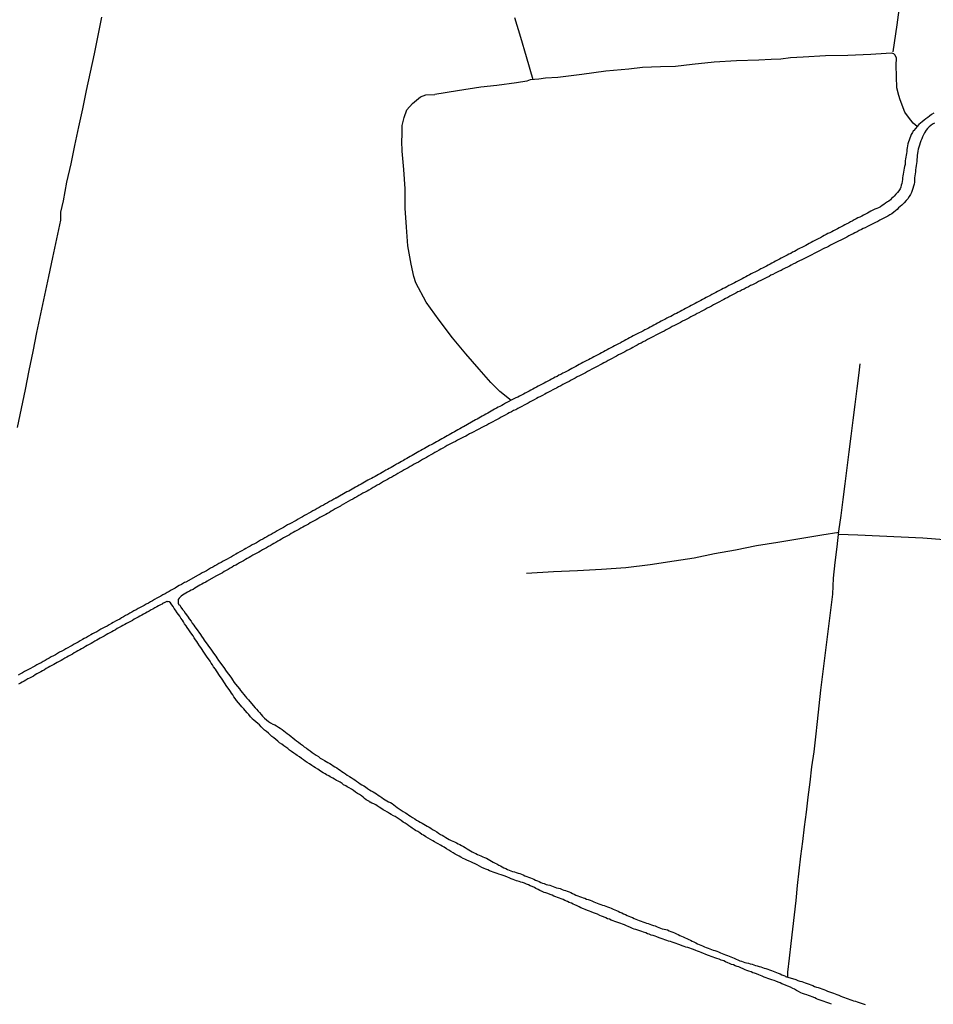
# Model space of a CAD drawing. Units: millimetres. Extents: x 190372 to 192781, y 1652120 to 1654896.
# Drawn here: x 190988 to 191191, y 1654406 to 1654625 of the extents above; entities that cross this region are included whole.
import ezdxf

# ---------------------------------------------------------------- set-up
doc = ezdxf.new("R2010")
doc.units = ezdxf.units.MM
for name, color, linetype in [('IMAGEM', 7, 'Continuous'), ('V-CANAL', 132, 'Continuous'), ('V-VALETA', 6, 'Continuous')]:
    doc.layers.add(name, color=color, linetype=linetype)
picture_1 = doc.add_image_def('image1.jpg', size_in_pixel=(4014, 4628))

msp = doc.modelspace()

# ---------------------------------------------------------------- linework, layer by layer
at = {"layer": 'V-CANAL'}
for points in [[(191191.14, 1654604.22), (191190.66, 1654603.9), (191190.21, 1654603.58), (191189.8, 1654603.26), (191189.4, 1654602.94), (191188.97, 1654602.64), (191188.58, 1654602.34), (191188.17, 1654602.03), (191187.8, 1654601.71), (191186.68, 1654600.37), (191186.58, 1654600.27), (191186.47, 1654600.08), (191186.37, 1654599.95), (191186.11, 1654599.46), (191185.94, 1654599.07), (191185.79, 1654598.65), (191185.66, 1654598.22), (191185.53, 1654597.83), (191185.38, 1654597.4), (191185.28, 1654596.97), (191185.23, 1654596.54), (191185.17, 1654596.16), (191185.12, 1654595.73), (191185.06, 1654595.3), (191185.02, 1654594.91), (191184.93, 1654594.48), (191184.87, 1654594.05), (191184.8, 1654593.62), (191184.8, 1654593.24), (191184.74, 1654592.81), (191184.63, 1654592.38), (191184.59, 1654591.99), (191184.5, 1654591.56), (191184.44, 1654591.13), (191184.35, 1654590.7), (191184.35, 1654590.7), (191184.27, 1654590.32), (191184.22, 1654589.89), (191184.16, 1654589.46), (191184.12, 1654589.07), (191184.03, 1654588.64), (191183.92, 1654588.21), (191183.84, 1654587.78), (191183.66, 1654587.4), (191183.36, 1654586.97), (191183.09, 1654586.58), (191182.72, 1654586.2), (191182.31, 1654585.81), (191182.08, 1654585.57), (191181.75, 1654585.27), (191181.48, 1654585.01), (191181.13, 1654584.71), (191180.83, 1654584.52), (191180.44, 1654584.22), (191180.06, 1654583.96), (191179.69, 1654583.68), (191179.29, 1654583.4), (191178.86, 1654583.21), (191178.47, 1654583.04), (191178.04, 1654582.87), (191177.61, 1654582.65), (191177.18, 1654582.44), (191176.8, 1654582.23), (191176.37, 1654582.01), (191175.94, 1654581.8), (191175.55, 1654581.6), (191175.12, 1654581.37), (191174.69, 1654581.15), (191174.27, 1654580.94), (191173.88, 1654580.72), (191173.45, 1654580.51), (191173.02, 1654580.27), (191172.63, 1654580.08), (191172.2, 1654579.82), (191171.78, 1654579.61), (191171.39, 1654579.41), (191170.96, 1654579.22), (191170.53, 1654578.96), (191170.1, 1654578.75), (191169.71, 1654578.55), (191169.29, 1654578.32), (191168.86, 1654578.1), (191168.47, 1654577.89), (191168.04, 1654577.68), (191167.61, 1654577.46), (191167.18, 1654577.25), (191166.8, 1654577.03), (191166.37, 1654576.82), (191165.94, 1654576.56), (191165.55, 1654576.39), (191165.12, 1654576.13), (191164.69, 1654575.94), (191164.26, 1654575.7), (191163.88, 1654575.51), (191163.47, 1654575.27), (191163.06, 1654575.06), (191162.67, 1654574.86), (191162.25, 1654574.63), (191161.82, 1654574.41), (191161.43, 1654574.2), (191161, 1654573.98), (191160.57, 1654573.75), (191160.14, 1654573.53), (191159.76, 1654573.34), (191159.33, 1654573.08), (191158.9, 1654572.87), (191158.51, 1654572.67), (191158.08, 1654572.44), (191157.65, 1654572.22), (191157.22, 1654571.99), (191156.84, 1654571.79), (191156.41, 1654571.58), (191155.98, 1654571.37), (191155.59, 1654571.15), (191155.16, 1654570.94), (191154.73, 1654570.68), (191154.3, 1654570.46), (191153.92, 1654570.25), (191153.49, 1654570.03), (191153.06, 1654569.82), (191152.67, 1654569.61), (191152.24, 1654569.35), (191151.81, 1654569.15), (191151.39, 1654568.92), (191151, 1654568.72), (191150.57, 1654568.51), (191150.14, 1654568.29), (191149.75, 1654568.08), (191149.32, 1654567.87), (191148.9, 1654567.65), (191148.51, 1654567.44), (191148.08, 1654567.18), (191147.65, 1654566.96), (191147.22, 1654566.75), (191146.84, 1654566.56), (191146.41, 1654566.32), (191146.41, 1654566.32), (191145.98, 1654566.09), (191145.59, 1654565.91), (191145.16, 1654565.68), (191144.73, 1654565.46), (191144.3, 1654565.25), (191143.92, 1654565.03), (191143.49, 1654564.8), (191143.06, 1654564.58), (191142.67, 1654564.37), (191142.24, 1654564.15), (191141.81, 1654563.92), (191141.38, 1654563.68), (191141, 1654563.49), (191140.57, 1654563.27), (191140.14, 1654563.06), (191139.75, 1654562.84), (191139.32, 1654562.59), (191138.89, 1654562.39), (191138.46, 1654562.16), (191138.08, 1654561.94), (191137.65, 1654561.73), (191137.22, 1654561.49), (191136.83, 1654561.28), (191136.4, 1654561.06), (191135.97, 1654560.85), (191135.55, 1654560.63), (191135.16, 1654560.4), (191134.73, 1654560.18), (191134.3, 1654559.95), (191133.91, 1654559.75), (191133.48, 1654559.54), (191133.06, 1654559.3), (191132.67, 1654559.09), (191132.24, 1654558.87), (191131.81, 1654558.66), (191131.38, 1654558.42), (191131, 1654558.23), (191130.57, 1654557.99), (191130.14, 1654557.76), (191129.75, 1654557.56), (191129.32, 1654557.35), (191128.91, 1654557.13), (191128.51, 1654556.92), (191128.12, 1654556.68), (191127.69, 1654556.47), (191127.26, 1654556.25), (191126.87, 1654556.08), (191126.44, 1654555.83), (191126.02, 1654555.61), (191125.63, 1654555.4), (191125.2, 1654555.18), (191124.77, 1654554.97), (191124.34, 1654554.75), (191123.96, 1654554.51), (191123.53, 1654554.28), (191123.1, 1654554.07), (191122.71, 1654553.87), (191122.28, 1654553.64), (191121.85, 1654553.4), (191121.42, 1654553.16), (191121.04, 1654552.97), (191120.61, 1654552.75), (191120.18, 1654552.54), (191119.79, 1654552.35), (191119.36, 1654552.09), (191118.93, 1654551.88), (191118.5, 1654551.62), (191118.12, 1654551.45), (191117.69, 1654551.21), (191117.26, 1654551), (191116.87, 1654550.76), (191116.44, 1654550.55), (191116.01, 1654550.33), (191115.58, 1654550.09), (191115.2, 1654549.88), (191114.77, 1654549.66), (191114.36, 1654549.43), (191114, 1654549.26), (191113.57, 1654549.02), (191113.14, 1654548.81), (191112.75, 1654548.59), (191112.34, 1654548.36), (191111.94, 1654548.14), (191111.55, 1654547.95), (191111.12, 1654547.73), (191110.71, 1654547.52), (191110.3, 1654547.28), (191109.92, 1654547.09), (191109.49, 1654546.85), (191109.06, 1654546.64), (191108.67, 1654546.44), (191108.24, 1654546.19), (191107.81, 1654546), (191107.39, 1654545.74), (191107, 1654545.57), (191106.57, 1654545.33), (191106.14, 1654545.11), (191105.75, 1654544.88), (191105.33, 1654544.66), (191104.9, 1654544.45), (191104.9, 1654544.45), (191104.51, 1654544.24), (191104.08, 1654544.02), (191103.65, 1654543.81), (191103.22, 1654543.55), (191102.84, 1654543.35), (191102.41, 1654543.14), (191101.98, 1654542.92), (191101.59, 1654542.69), (191101.16, 1654542.48), (191100.73, 1654542.26), (191100.3, 1654542.02), (191099.92, 1654541.83), (191099.49, 1654541.59), (191099.06, 1654541.36), (191098.67, 1654541.16), (191098.24, 1654540.95), (191097.81, 1654540.76), (191095.94, 1654539.79), (191095.49, 1654539.53), (191095.11, 1654539.3), (191094.68, 1654539.08), (191094.29, 1654538.89), (191093.91, 1654538.68), (191093.52, 1654538.48), (191093.13, 1654538.27), (191092.75, 1654538.01), (191092.36, 1654537.8), (191091.97, 1654537.58), (191091.59, 1654537.37), (191091.16, 1654537.15), (191090.77, 1654536.92), (191090.39, 1654536.7), (191090, 1654536.49), (191089.61, 1654536.27), (191089.23, 1654536.06), (191086.63, 1654534.56), (191086.39, 1654534.45), (191086.18, 1654534.32), (191085.79, 1654534.1), (191085.36, 1654533.89), (191084.98, 1654533.68), (191084.59, 1654533.46), (191084.16, 1654533.2), (191083.78, 1654532.99), (191083.39, 1654532.77), (191082.96, 1654532.54), (191082.57, 1654532.32), (191082.19, 1654532.13), (191081.8, 1654531.89), (191081.42, 1654531.68), (191081.03, 1654531.46), (191080.6, 1654531.23), (191080.21, 1654531.01), (191079.83, 1654530.78), (191079.44, 1654530.56), (191079.05, 1654530.37), (191078.67, 1654530.16), (191078.28, 1654529.94), (191077.9, 1654529.73), (191077.51, 1654529.47), (191077.08, 1654529.25), (191076.69, 1654529.04), (191076.31, 1654528.82), (191075.92, 1654528.61), (191075.53, 1654528.37), (191075.15, 1654528.16), (191074.76, 1654527.94), (191074.38, 1654527.75), (191073.99, 1654527.51), (191073.58, 1654527.28), (191073.22, 1654527.06), (191072.83, 1654526.87), (191072.42, 1654526.64), (191072.06, 1654526.42), (191071.67, 1654526.21), (191071.26, 1654525.97), (191070.9, 1654525.75), (191070.51, 1654525.54), (191070.08, 1654525.3), (191069.7, 1654525.09), (191069.31, 1654524.88), (191068.88, 1654524.62), (191068.49, 1654524.4), (191068.11, 1654524.19), (191067.72, 1654523.97), (191067.34, 1654523.76), (191066.95, 1654523.54), (191066.52, 1654523.31), (191066.13, 1654523.09), (191065.75, 1654522.88), (191065.36, 1654522.66), (191064.97, 1654522.45), (191064.59, 1654522.23), (191064.2, 1654522), (191063.82, 1654521.79), (191063.43, 1654521.57), (191063, 1654521.36), (191062.61, 1654521.14), (191062.23, 1654520.93), (191061.84, 1654520.69), (191061.84, 1654520.69), (191061.45, 1654520.47), (191061.07, 1654520.28), (191060.68, 1654520.09), (191058.28, 1654518.66), (191058.1, 1654518.69), (191058.06, 1654518.59), (191057.76, 1654518.44), (191057.29, 1654518.2), (191056.82, 1654517.92), (191056.35, 1654517.66), (191055.92, 1654517.43), (191055.44, 1654517.15), (191054.97, 1654516.89), (191054.5, 1654516.65), (191054.03, 1654516.38), (191053.6, 1654516.12), (191053.13, 1654515.86), (191052.65, 1654515.6), (191052.18, 1654515.35), (191051.71, 1654515.09), (191051.28, 1654514.83), (191050.81, 1654514.55), (191050.34, 1654514.32), (191049.86, 1654514.06), (191049.39, 1654513.76), (191048.92, 1654513.5), (191048.45, 1654513.24), (191047.98, 1654512.99), (191047.5, 1654512.73), (191047.03, 1654512.45), (191046.6, 1654512.21), (191046.13, 1654511.93), (191045.66, 1654511.7), (191045.19, 1654511.42), (191044.76, 1654511.14), (191044.28, 1654510.9), (191043.81, 1654510.62), (191043.34, 1654510.37), (191042.87, 1654510.13), (191042.44, 1654509.85), (191041.97, 1654509.59), (191041.49, 1654509.34), (191041.02, 1654509.08), (191040.55, 1654508.8), (191040.12, 1654508.56), (191039.65, 1654508.31), (191039.18, 1654508.05), (191038.7, 1654507.79), (191038.23, 1654507.49), (191037.8, 1654507.25), (191037.33, 1654507.02), (191036.86, 1654506.74), (191036.39, 1654506.48), (191035.96, 1654506.25), (191035.48, 1654505.97), (191035.01, 1654505.69), (191034.54, 1654505.45), (191034.07, 1654505.17), (191033.64, 1654504.94), (191033.17, 1654504.7), (191032.69, 1654504.4), (191032.22, 1654504.14), (191031.75, 1654503.88), (191031.32, 1654503.65), (191030.85, 1654503.37), (191030.38, 1654503.11), (191029.9, 1654502.85), (191029.43, 1654502.57), (191029, 1654502.34), (191028.53, 1654502.08), (191028.06, 1654501.84), (191027.59, 1654501.57), (191024.87, 1654500.04), (191024.58, 1654499.93), (191024.37, 1654499.78), (191023.89, 1654499.51), (191023.42, 1654499.29), (191022.99, 1654499.03), (191022.52, 1654498.73), (191022.05, 1654498.5), (191021.58, 1654498.22), (191021.15, 1654497.98), (191020.72, 1654497.72), (191020.24, 1654497.47), (191019.77, 1654497.23), (191019.3, 1654496.95), (191018.87, 1654496.69), (191018.4, 1654496.46), (191017.93, 1654496.18), (191017.45, 1654495.9), (191016.98, 1654495.69), (191016.55, 1654495.39), (191016.08, 1654495.13), (191015.61, 1654494.87), (191015.14, 1654494.61), (191014.71, 1654494.4), (191014.28, 1654494.14), (191013.81, 1654493.88), (191013.33, 1654493.63), (191012.86, 1654493.37), (191012.86, 1654493.37), (191012.43, 1654493.15), (191011.96, 1654492.85), (191011.49, 1654492.59), (191011.02, 1654492.34), (191010.59, 1654492.1), (191010.16, 1654491.84), (191009.68, 1654491.59), (191009.21, 1654491.33), (191008.74, 1654491.05), (191008.31, 1654490.84), (191007.84, 1654490.55), (191007.37, 1654490.28), (191006.89, 1654490.04), (191006.42, 1654489.78), (191005.99, 1654489.55), (191005.52, 1654489.29), (191005.05, 1654489.01), (191004.58, 1654488.75), (191004.15, 1654488.52), (191003.72, 1654488.3), (191003.25, 1654488), (191002.77, 1654487.74), (191002.3, 1654487.49), (191001.87, 1654487.27), (191001.4, 1654486.97), (191000.93, 1654486.71), (191000.46, 1654486.46), (191000.03, 1654486.22), (190999.6, 1654485.98), (190999.13, 1654485.73), (190998.65, 1654485.45), (190998.18, 1654485.21), (190997.75, 1654484.95), (190997.28, 1654484.7), (190996.81, 1654484.44), (190996.33, 1654484.16), (190995.86, 1654483.9), (190995.43, 1654483.67), (190994.96, 1654483.41), (190994.49, 1654483.13), (190994.02, 1654482.89), (190993.59, 1654482.64), (190993.16, 1654482.42), (190992.69, 1654482.14), (190992.21, 1654481.88), (190991.74, 1654481.63), (190991.31, 1654481.39), (190990.84, 1654481.15), (190990.37, 1654480.87), (190989.9, 1654480.62), (190989.47, 1654480.4), (190989.04, 1654480.17), (190988.57, 1654479.91), (190988.09, 1654479.63), (190987.62, 1654479.37)], [(191191.31, 1654602.03), (191190.88, 1654601.8), (191190.45, 1654601.5), (191190.08, 1654601.18), (191189.76, 1654600.83), (191189.48, 1654600.47), (191189.1, 1654599.89), (191188.84, 1654599.42), (191188.62, 1654598.99), (191188.45, 1654598.56), (191188.24, 1654598.09), (191188.11, 1654597.61), (191187.96, 1654597.14), (191187.83, 1654596.71), (191187.66, 1654596.24), (191187.59, 1654595.77), (191187.51, 1654595.3), (191187.44, 1654594.87), (191187.42, 1654594.44), (191187.4, 1654593.97), (191187.38, 1654593.49), (191187.29, 1654593.02), (191187.23, 1654592.59), (191187.18, 1654592.12), (191187.1, 1654591.65), (191187.06, 1654591.18), (191186.99, 1654590.75), (191186.93, 1654590.32), (191186.88, 1654589.85), (191186.84, 1654589.37), (191186.82, 1654588.9), (191186.76, 1654588.47), (191186.65, 1654588), (191186.5, 1654587.53), (191186.31, 1654587.05), (191186.18, 1654586.58), (191185.96, 1654586.15), (191185.68, 1654585.68), (191185.34, 1654585.21), (191184.97, 1654584.8), (191184.52, 1654584.28), (191184.01, 1654583.81), (191184.01, 1654583.81), (191183.67, 1654583.49), (191183.32, 1654583.19), (191182.98, 1654582.85), (191182.63, 1654582.53), (191182.23, 1654582.2), (191181.8, 1654581.9), (191181.39, 1654581.62), (191180.96, 1654581.34), (191180.49, 1654581.11), (191180.02, 1654580.89), (191179.59, 1654580.68), (191179.16, 1654580.44), (191178.69, 1654580.19), (191178.21, 1654579.97), (191177.74, 1654579.74), (191177.31, 1654579.52), (191176.84, 1654579.26), (191176.37, 1654579.03), (191175.9, 1654578.79), (191175.47, 1654578.58), (191175.04, 1654578.36), (191174.57, 1654578.15), (191174.09, 1654577.89), (191173.62, 1654577.63), (191173.19, 1654577.42), (191172.72, 1654577.18), (191172.25, 1654576.95), (191171.78, 1654576.71), (191171.35, 1654576.47), (191170.92, 1654576.26), (191170.44, 1654576.04), (191169.97, 1654575.81), (191169.5, 1654575.55), (191169.07, 1654575.33), (191168.64, 1654575.12), (191168.17, 1654574.89), (191167.7, 1654574.63), (191167.27, 1654574.41), (191166.84, 1654574.2), (191166.37, 1654573.98), (191165.89, 1654573.73), (191165.42, 1654573.49), (191164.99, 1654573.25), (191164.52, 1654573.02), (191164.05, 1654572.78), (191163.58, 1654572.57), (191163.15, 1654572.33), (191162.72, 1654572.09), (191162.25, 1654571.86), (191161.77, 1654571.67), (191161.3, 1654571.41), (191160.87, 1654571.19), (191160.4, 1654570.94), (191159.93, 1654570.72), (191159.46, 1654570.46), (191159.03, 1654570.25), (191158.6, 1654570.03), (191158.12, 1654569.8), (191157.65, 1654569.56), (191157.18, 1654569.3), (191156.75, 1654569.11), (191156.32, 1654568.9), (191155.85, 1654568.66), (191155.38, 1654568.4), (191154.95, 1654568.21), (191154.52, 1654567.97), (191154.05, 1654567.74), (191153.57, 1654567.5), (191153.1, 1654567.24), (191152.67, 1654567.05), (191152.2, 1654566.81), (191151.73, 1654566.56), (191151.26, 1654566.3), (191150.83, 1654566.11), (191150.4, 1654565.91), (191149.93, 1654565.66), (191149.45, 1654565.4), (191148.98, 1654565.16), (191148.55, 1654564.97), (191148.08, 1654564.71), (191147.61, 1654564.5), (191147.14, 1654564.24), (191146.71, 1654564.02), (191146.28, 1654563.79), (191145.8, 1654563.55), (191145.33, 1654563.29), (191144.86, 1654563.04), (191144.43, 1654562.8), (191144, 1654562.59), (191143.53, 1654562.33), (191143.06, 1654562.07), (191142.63, 1654561.84), (191142.2, 1654561.62), (191141.73, 1654561.36), (191141.25, 1654561.13), (191140.78, 1654560.89), (191140.35, 1654560.63), (191139.88, 1654560.4), (191139.41, 1654560.16), (191138.94, 1654559.9), (191138.94, 1654559.9), (191138.51, 1654559.69), (191138.08, 1654559.45), (191137.61, 1654559.19), (191137.13, 1654558.98), (191136.66, 1654558.72), (191136.23, 1654558.46), (191135.76, 1654558.25), (191135.29, 1654557.99), (191134.82, 1654557.73), (191134.39, 1654557.52), (191133.96, 1654557.31), (191133.48, 1654557.07), (191133.01, 1654556.81), (191132.54, 1654556.56), (191132.11, 1654556.34), (191131.64, 1654556.08), (191131.17, 1654555.83), (191130.69, 1654555.61), (191130.22, 1654555.35), (191129.79, 1654555.12), (191129.32, 1654554.88), (191128.85, 1654554.62), (191128.38, 1654554.37), (191127.95, 1654554.15), (191127.52, 1654553.91), (191127.05, 1654553.68), (191126.57, 1654553.42), (191126.1, 1654553.16), (191125.67, 1654552.95), (191125.2, 1654552.69), (191124.73, 1654552.43), (191124.26, 1654552.18), (191123.83, 1654551.96), (191123.4, 1654551.75), (191122.92, 1654551.47), (191122.45, 1654551.23), (191121.98, 1654551), (191121.55, 1654550.76), (191121.08, 1654550.52), (191120.61, 1654550.25), (191120.13, 1654550.01), (191119.66, 1654549.75), (191119.23, 1654549.52), (191118.76, 1654549.26), (191118.29, 1654549), (191117.82, 1654548.76), (191117.39, 1654548.53), (191116.96, 1654548.31), (191116.49, 1654548.03), (191116.01, 1654547.8), (191115.54, 1654547.54), (191115.11, 1654547.35), (191114.64, 1654547.07), (191114.17, 1654546.83), (191113.7, 1654546.55), (191113.27, 1654546.34), (191112.84, 1654546.12), (191112.37, 1654545.87), (191111.89, 1654545.63), (191111.42, 1654545.35), (191110.99, 1654545.14), (191110.52, 1654544.9), (191110.05, 1654544.64), (191109.57, 1654544.36), (191109.1, 1654544.15), (191108.67, 1654543.91), (191108.2, 1654543.65), (191107.73, 1654543.46), (191107.28, 1654543.16), (191106.87, 1654542.97), (191106.44, 1654542.73), (191105.97, 1654542.5), (191105.5, 1654542.24), (191105.07, 1654542), (191104.64, 1654541.77), (191104.17, 1654541.53), (191103.69, 1654541.29), (191103.22, 1654541.04), (191102.79, 1654540.8), (191102.32, 1654540.54), (191101.85, 1654540.31), (191101.38, 1654540.07), (191100.95, 1654539.83), (191100.52, 1654539.6), (191100.05, 1654539.34), (191099.57, 1654539.08), (191099.1, 1654538.87), (191098.67, 1654538.59), (191098.2, 1654538.35), (191097.73, 1654538.14), (191097.25, 1654537.88), (191096.78, 1654537.62), (191096.35, 1654537.41), (191095.88, 1654537.15), (191095.41, 1654536.9), (191094.94, 1654536.66), (191094.51, 1654536.42), (191094.08, 1654536.19), (191093.61, 1654535.93), (191093.13, 1654535.67), (191093.13, 1654535.67), (191092.66, 1654535.44), (191092.23, 1654535.22), (191091.76, 1654534.94), (191091.29, 1654534.71), (191089.39, 1654533.72), (191088.88, 1654533.42), (191088.41, 1654533.2), (191087.94, 1654532.95), (191087.51, 1654532.71), (191087.08, 1654532.49), (191086.61, 1654532.26), (191086.14, 1654532.02), (191085.71, 1654531.81), (191085.28, 1654531.55), (191084.81, 1654531.29), (191084.33, 1654531.08), (191083.86, 1654530.82), (191083.43, 1654530.61), (191082.96, 1654530.37), (191082.49, 1654530.11), (191082.02, 1654529.81), (191081.59, 1654529.6), (191081.16, 1654529.36), (191080.69, 1654529.08), (191080.21, 1654528.82), (191079.74, 1654528.52), (191079.31, 1654528.31), (191078.84, 1654528.03), (191078.37, 1654527.75), (191077.9, 1654527.51), (191077.47, 1654527.26), (191077.04, 1654527.02), (191076.56, 1654526.72), (191076.09, 1654526.46), (191075.62, 1654526.21), (191075.19, 1654525.97), (191074.76, 1654525.73), (191074.29, 1654525.43), (191073.82, 1654525.18), (191073.39, 1654524.96), (191072.96, 1654524.7), (191072.49, 1654524.45), (191072.01, 1654524.17), (191071.54, 1654523.89), (191071.11, 1654523.67), (191070.64, 1654523.37), (191070.17, 1654523.14), (191069.7, 1654522.86), (191069.27, 1654522.6), (191068.84, 1654522.39), (191068.37, 1654522.09), (191067.89, 1654521.83), (191067.42, 1654521.57), (191066.99, 1654521.31), (191066.52, 1654521.06), (191066.05, 1654520.8), (191065.58, 1654520.5), (191065.15, 1654520.28), (191064.72, 1654520.03), (191064.24, 1654519.77), (191063.77, 1654519.53), (191063.3, 1654519.25), (191062.87, 1654518.99), (191062.44, 1654518.76), (191061.97, 1654518.5), (191061.5, 1654518.24), (191059.38, 1654517.07), (191059.28, 1654516.93), (191058.92, 1654516.76), (191058.49, 1654516.51), (191058.06, 1654516.29), (191057.63, 1654516.03), (191057.2, 1654515.8), (191056.78, 1654515.52), (191056.35, 1654515.3), (191055.96, 1654515.09), (191055.53, 1654514.87), (191055.1, 1654514.62), (191054.67, 1654514.36), (191054.24, 1654514.1), (191053.81, 1654513.89), (191053.38, 1654513.65), (191052.95, 1654513.43), (191052.53, 1654513.18), (191052.1, 1654512.92), (191051.67, 1654512.66), (191051.28, 1654512.45), (191050.85, 1654512.23), (191050.42, 1654512), (191049.99, 1654511.74), (191049.56, 1654511.5), (191049.13, 1654511.27), (191048.71, 1654511.03), (191048.32, 1654510.82), (191047.89, 1654510.56), (191047.46, 1654510.32), (191047.03, 1654510.07), (191046.6, 1654509.85), (191046.17, 1654509.59), (191045.74, 1654509.34), (191045.74, 1654509.34), (191045.31, 1654509.12), (191044.88, 1654508.86), (191044.46, 1654508.65), (191044.03, 1654508.37), (191043.64, 1654508.13), (191043.21, 1654507.92), (191042.78, 1654507.68), (191042.35, 1654507.43), (191041.92, 1654507.19), (191041.49, 1654506.93), (191041.06, 1654506.72), (191040.63, 1654506.46), (191040.21, 1654506.25), (191039.78, 1654505.99), (191039.35, 1654505.73), (191038.96, 1654505.52), (191038.53, 1654505.28), (191038.1, 1654505.04), (191037.67, 1654504.79), (191037.24, 1654504.55), (191036.81, 1654504.31), (191036.39, 1654504.06), (191036, 1654503.84), (191035.57, 1654503.63), (191035.14, 1654503.37), (191034.71, 1654503.11), (191034.28, 1654502.85), (191033.85, 1654502.64), (191033.42, 1654502.4), (191032.99, 1654502.12), (191032.56, 1654501.91), (191032.14, 1654501.65), (191031.71, 1654501.41), (191031.57, 1654501.33), (191029.64, 1654500.22), (191029.3, 1654500.06), (191029.21, 1654500.04), (191029.17, 1654499.98), (191028.96, 1654499.87), (191028.79, 1654499.78), (191028.4, 1654499.55), (191028.01, 1654499.33), (191027.63, 1654499.12), (191027.24, 1654498.91), (191026.86, 1654498.69), (191026.47, 1654498.43), (191026.04, 1654498.22), (191025.65, 1654498), (191025.27, 1654497.79), (191024.88, 1654497.57), (191024.49, 1654497.38), (191024.15, 1654497.17), (191023.85, 1654496.95), (191023.61, 1654496.72), (191023.35, 1654496.5), (191023.19, 1654496.14), (191023.14, 1654496.11), (191023.14, 1654495.75), (191023.16, 1654495.49), (191023.18, 1654495.32), (191023.25, 1654495.24), (191023.25, 1654495.1), (191023.51, 1654494.89), (191023.74, 1654494.5), (191024.13, 1654493.99), (191024.39, 1654493.64), (191024.75, 1654493.13), (191025.01, 1654492.74), (191025.37, 1654492.23), (191025.63, 1654491.86), (191026.02, 1654491.33), (191026.3, 1654490.94), (191026.62, 1654490.47), (191026.88, 1654490.08), (191027.15, 1654489.71), (191027.5, 1654489.23), (191027.74, 1654488.9), (191028.1, 1654488.41), (191028.36, 1654488.02), (191028.7, 1654487.51), (191028.96, 1654487.16), (191029.32, 1654486.65), (191029.62, 1654486.28), (191029.94, 1654485.79), (191030.2, 1654485.43), (191030.57, 1654484.89), (191030.85, 1654484.5), (191031.26, 1654483.99), (191031.51, 1654483.6), (191031.79, 1654483.19), (191032.16, 1654482.66), (191032.43, 1654482.29), (191032.8, 1654481.76), (191033.1, 1654481.37), (191033.44, 1654480.85), (191033.72, 1654480.47), (191034.07, 1654479.95), (191034.35, 1654479.57), (191034.62, 1654479.2), (191034.99, 1654478.67), (191034.99, 1654478.67), (191035.25, 1654478.3), (191035.61, 1654477.76), (191035.91, 1654477.35), (191036.38, 1654476.84), (191036.79, 1654476.3), (191037.05, 1654475.96), (191037.44, 1654475.45), (191037.71, 1654475.12), (191038.12, 1654474.63), (191038.38, 1654474.33), (191038.79, 1654473.86), (191039.07, 1654473.51), (191039.52, 1654473), (191039.82, 1654472.63), (191040.29, 1654472.14), (191040.57, 1654471.84), (191040.95, 1654471.37), (191041.23, 1654471.04), (191041.62, 1654470.6), (191041.9, 1654470.25), (191042.35, 1654469.82), (191042.8, 1654469.41), (191043.23, 1654469.07), (191043.72, 1654468.79), (191044.24, 1654468.51), (191044.63, 1654468.3), (191045.06, 1654468.08), (191045.44, 1654467.83), (191045.83, 1654467.57), (191046.26, 1654467.27), (191046.64, 1654466.97), (191047.03, 1654466.69), (191047.41, 1654466.39), (191047.86, 1654466.09), (191048.25, 1654465.76), (191048.66, 1654465.44), (191049.07, 1654465.1), (191049.5, 1654464.78), (191049.93, 1654464.45), (191050.36, 1654464.13), (191050.78, 1654463.81), (191051.19, 1654463.47), (191051.66, 1654463.17), (191052.09, 1654462.84), (191052.5, 1654462.52), (191052.95, 1654462.2), (191053.42, 1654461.88), (191053.87, 1654461.58), (191054.33, 1654461.28), (191054.75, 1654460.96), (191055.18, 1654460.68), (191055.7, 1654460.4), (191056.09, 1654460.19), (191056.47, 1654459.95), (191056.86, 1654459.71), (191057.25, 1654459.48), (191057.63, 1654459.24), (191058.02, 1654458.98), (191058.41, 1654458.75), (191058.79, 1654458.47), (191059.18, 1654458.23), (191059.57, 1654457.97), (191059.95, 1654457.72), (191060.34, 1654457.42), (191060.76, 1654457.14), (191061.24, 1654456.84), (191061.63, 1654456.6), (191062.06, 1654456.32), (191062.44, 1654456.08), (191062.83, 1654455.85), (191063.26, 1654455.55), (191063.64, 1654455.25), (191064.03, 1654455.01), (191064.46, 1654454.78), (191064.8, 1654454.52), (191065.23, 1654454.22), (191065.7, 1654453.92), (191066.09, 1654453.68), (191066.48, 1654453.45), (191066.86, 1654453.21), (191067.25, 1654452.97), (191067.64, 1654452.72), (191068.02, 1654452.46), (191068.41, 1654452.18), (191068.79, 1654451.92), (191069.18, 1654451.66), (191069.57, 1654451.41), (191069.95, 1654451.21), (191070.34, 1654451.04), (191070.73, 1654450.83), (191071.11, 1654450.57), (191071.48, 1654450.29), (191071.88, 1654449.99), (191072.27, 1654449.65), (191072.76, 1654449.37), (191073.21, 1654449.07), (191073.69, 1654448.79), (191074.07, 1654448.55), (191074.46, 1654448.29), (191074.82, 1654448.04), (191074.82, 1654448.04), (191075.27, 1654447.73), (191075.75, 1654447.46), (191076.18, 1654447.18), (191076.56, 1654446.94), (191076.95, 1654446.71), (191077.38, 1654446.47), (191077.77, 1654446.28), (191078.15, 1654446.02), (191078.54, 1654445.83), (191078.93, 1654445.59), (191079.31, 1654445.38), (191079.7, 1654445.1), (191080.14, 1654444.82), (191080.64, 1654444.52), (191081.03, 1654444.26), (191081.46, 1654443.98), (191081.84, 1654443.79), (191082.23, 1654443.57), (191082.66, 1654443.32), (191083.05, 1654443.08), (191083.43, 1654442.84), (191083.82, 1654442.65), (191084.21, 1654442.46), (191084.59, 1654442.31), (191085.02, 1654442.11), (191085.41, 1654441.92), (191085.79, 1654441.73), (191086.18, 1654441.51), (191086.57, 1654441.3), (191086.95, 1654441.08), (191087.38, 1654440.8), (191087.77, 1654440.59), (191088.15, 1654440.37), (191088.54, 1654440.14), (191088.93, 1654439.92), (191089.31, 1654439.71), (191089.7, 1654439.52), (191090.09, 1654439.34), (191090.47, 1654439.19), (191090.9, 1654439.02), (191091.29, 1654438.89), (191091.67, 1654438.68), (191092.06, 1654438.51), (191092.45, 1654438.29), (191092.83, 1654438.04), (191093.22, 1654437.82), (191093.61, 1654437.61), (191093.99, 1654437.41), (191094.42, 1654437.18), (191094.81, 1654436.98), (191095.19, 1654436.79), (191095.58, 1654436.58), (191095.97, 1654436.38), (191096.35, 1654436.19), (191096.74, 1654436.04), (191097.13, 1654435.91), (191097.51, 1654435.76), (191097.94, 1654435.67), (191098.33, 1654435.55), (191098.71, 1654435.39), (191099.1, 1654435.27), (191099.49, 1654435.12), (191099.87, 1654434.99), (191100.26, 1654434.79), (191100.65, 1654434.64), (191101.03, 1654434.47), (191101.46, 1654434.36), (191101.85, 1654434.21), (191102.23, 1654434.04), (191102.62, 1654433.85), (191103.01, 1654433.66), (191103.39, 1654433.49), (191103.78, 1654433.33), (191104.17, 1654433.18), (191104.55, 1654433.06), (191104.98, 1654432.88), (191105.37, 1654432.78), (191105.75, 1654432.67), (191106.14, 1654432.56), (191106.53, 1654432.43), (191106.91, 1654432.26), (191107.3, 1654432.11), (191107.69, 1654432.05), (191108.07, 1654431.94), (191108.5, 1654431.77), (191108.89, 1654431.6), (191109.27, 1654431.49), (191109.66, 1654431.36), (191110.05, 1654431.21), (191110.43, 1654431.06), (191110.82, 1654430.87), (191111.21, 1654430.7), (191111.59, 1654430.52), (191112.02, 1654430.35), (191112.41, 1654430.18), (191112.79, 1654430.05), (191113.18, 1654429.92), (191113.57, 1654429.79), (191113.95, 1654429.62), (191114.34, 1654429.49), (191114.34, 1654429.49), (191114.73, 1654429.34), (191115.11, 1654429.19), (191115.54, 1654429.02), (191115.93, 1654428.87), (191116.31, 1654428.72), (191116.7, 1654428.57), (191117.09, 1654428.44), (191117.47, 1654428.29), (191117.86, 1654428.16), (191118.25, 1654428.03), (191118.63, 1654427.9), (191119.06, 1654427.73), (191119.45, 1654427.56), (191119.83, 1654427.39), (191120.22, 1654427.24), (191120.61, 1654427.09), (191120.99, 1654426.92), (191121.38, 1654426.72), (191121.77, 1654426.53), (191122.15, 1654426.36), (191122.58, 1654426.17), (191122.97, 1654425.97), (191123.35, 1654425.8), (191123.74, 1654425.65), (191124.13, 1654425.5), (191124.51, 1654425.33), (191124.9, 1654425.16), (191125.29, 1654425.03), (191125.67, 1654424.86), (191126.1, 1654424.69), (191126.49, 1654424.56), (191126.87, 1654424.43), (191127.26, 1654424.3), (191127.65, 1654424.17), (191128.03, 1654424.06), (191128.42, 1654423.91), (191128.81, 1654423.78), (191129.19, 1654423.66), (191129.62, 1654423.48), (191130.01, 1654423.31), (191130.39, 1654423.18), (191130.78, 1654423.03), (191131.17, 1654422.93), (191131.55, 1654422.86), (191131.94, 1654422.75), (191132.33, 1654422.58), (191132.71, 1654422.43), (191133.14, 1654422.26), (191133.53, 1654422.09), (191133.91, 1654421.92), (191134.3, 1654421.72), (191134.69, 1654421.51), (191135.07, 1654421.36), (191135.46, 1654421.19), (191135.85, 1654420.99), (191136.23, 1654420.84), (191136.66, 1654420.65), (191137.05, 1654420.48), (191137.43, 1654420.26), (191137.82, 1654420.09), (191138.21, 1654419.88), (191138.59, 1654419.7), (191138.98, 1654419.53), (191139.37, 1654419.36), (191139.75, 1654419.19), (191140.18, 1654419), (191140.57, 1654418.85), (191140.95, 1654418.7), (191141.34, 1654418.55), (191141.73, 1654418.4), (191142.11, 1654418.27), (191142.5, 1654418.16), (191142.89, 1654418.01), (191143.27, 1654417.86), (191143.7, 1654417.69), (191144.09, 1654417.54), (191144.47, 1654417.39), (191144.86, 1654417.24), (191145.25, 1654417.06), (191145.63, 1654416.92), (191146.02, 1654416.79), (191146.41, 1654416.62), (191146.79, 1654416.46), (191147.22, 1654416.27), (191147.61, 1654416.1), (191147.99, 1654415.93), (191148.38, 1654415.8), (191148.77, 1654415.67), (191149.15, 1654415.54), (191149.54, 1654415.43), (191149.93, 1654415.35), (191150.31, 1654415.24), (191150.74, 1654415.13), (191151.13, 1654415), (191151.51, 1654414.88), (191151.9, 1654414.75), (191152.29, 1654414.64), (191152.67, 1654414.53), (191153.06, 1654414.4), (191153.45, 1654414.27), (191153.45, 1654414.27), (191153.83, 1654414.17), (191154.26, 1654414.06), (191154.65, 1654413.91), (191155.03, 1654413.76), (191155.42, 1654413.61), (191155.81, 1654413.46), (191156.19, 1654413.29), (191156.58, 1654413.14), (191156.97, 1654412.97), (191157.35, 1654412.79), (191157.78, 1654412.67), (191158.17, 1654412.49), (191158.21, 1654412.45), (191160.45, 1654411.72), (191160.91, 1654411.53), (191161.34, 1654411.38), (191161.77, 1654411.27), (191162.16, 1654411.14), (191162.55, 1654410.99), (191162.98, 1654410.84), (191163.4, 1654410.69), (191163.79, 1654410.54), (191164.22, 1654410.39), (191164.65, 1654410.22), (191165.08, 1654410.07), (191165.47, 1654409.96), (191165.89, 1654409.81), (191166.28, 1654409.68), (191166.67, 1654409.53), (191167.1, 1654409.34), (191167.53, 1654409.17), (191167.95, 1654408.99), (191168.38, 1654408.85), (191168.81, 1654408.69), (191169.2, 1654408.57), (191169.59, 1654408.44), (191170.02, 1654408.26), (191170.44, 1654408.07), (191170.83, 1654407.9), (191171.26, 1654407.75), (191171.69, 1654407.58), (191172.12, 1654407.45), (191172.51, 1654407.32), (191172.93, 1654407.17), (191173.32, 1654407.04), (191173.71, 1654406.91), (191174.14, 1654406.76), (191174.57, 1654406.63), (191174.99, 1654406.46), (191175.42, 1654406.31), (191175.85, 1654406.16)], [(191168.38, 1654406.23), (191168, 1654406.38), (191167.57, 1654406.53), (191167.14, 1654406.68), (191166.75, 1654406.83), (191166.32, 1654407), (191165.89, 1654407.17), (191165.47, 1654407.32), (191165.08, 1654407.47), (191164.67, 1654407.66), (191164.13, 1654407.88), (191163.71, 1654408.03), (191163.32, 1654408.18), (191162.91, 1654408.35), (191162.37, 1654408.52), (191161.95, 1654408.65), (191161.58, 1654408.82), (191161.04, 1654409.1), (191160.65, 1654409.3), (191160.14, 1654409.58), (191159.78, 1654409.75), (191159.26, 1654410.02), (191158.73, 1654410.24), (191158.32, 1654410.41), (191157.78, 1654410.65), (191157.39, 1654410.82), (191156.97, 1654411.01), (191156.56, 1654411.18), (191156.02, 1654411.36), (191155.65, 1654411.53), (191155.12, 1654411.68), (191154.69, 1654411.83), (191154.26, 1654412), (191153.87, 1654412.15), (191153.45, 1654412.28), (191153.02, 1654412.47), (191152.63, 1654412.6), (191152.24, 1654412.77), (191151.73, 1654412.97), (191151.3, 1654413.12), (191150.91, 1654413.24), (191150.52, 1654413.42), (191150.01, 1654413.59), (191149.58, 1654413.76), (191149.2, 1654413.91), (191148.79, 1654414.1), (191148.25, 1654414.34), (191147.82, 1654414.53), (191147.44, 1654414.66), (191147.01, 1654414.81), (191146.58, 1654414.98), (191146.19, 1654415.11), (191145.76, 1654415.28), (191145.76, 1654415.28), (191145.35, 1654415.46), (191144.82, 1654415.67), (191144.45, 1654415.86), (191143.87, 1654416.06), (191143.46, 1654416.23), (191142.93, 1654416.42), (191142.5, 1654416.57), (191142.11, 1654416.7), (191141.68, 1654416.87), (191141.25, 1654417.02), (191140.87, 1654417.19), (191140.31, 1654417.39), (191139.94, 1654417.54), (191139.45, 1654417.73), (191139.02, 1654417.9), (191138.64, 1654418.05), (191138.23, 1654418.22), (191137.69, 1654418.42), (191137.26, 1654418.57), (191136.88, 1654418.7), (191136.45, 1654418.82), (191136.02, 1654418.95), (191135.63, 1654419.06), (191135.22, 1654419.25), (191134.69, 1654419.45), (191134.26, 1654419.6), (191133.87, 1654419.73), (191133.44, 1654419.86), (191133.01, 1654420.05), (191132.58, 1654420.18), (191132.2, 1654420.28), (191131.77, 1654420.44), (191131.34, 1654420.56), (191130.95, 1654420.69), (191130.52, 1654420.84), (191130.11, 1654421.01), (191129.58, 1654421.23), (191129.19, 1654421.38), (191128.76, 1654421.51), (191128.33, 1654421.62), (191127.9, 1654421.79), (191127.52, 1654421.92), (191127.13, 1654422.09), (191126.62, 1654422.28), (191126.23, 1654422.41), (191125.8, 1654422.54), (191125.37, 1654422.69), (191124.94, 1654422.84), (191124.56, 1654422.95), (191124.13, 1654423.1), (191123.72, 1654423.29), (191123.18, 1654423.53), (191122.8, 1654423.7), (191122.37, 1654423.87), (191121.94, 1654424.06), (191121.55, 1654424.21), (191121.12, 1654424.36), (191120.69, 1654424.49), (191120.26, 1654424.64), (191119.88, 1654424.79), (191119.45, 1654424.96), (191119.02, 1654425.14), (191118.63, 1654425.26), (191118.22, 1654425.44), (191117.69, 1654425.67), (191117.26, 1654425.82), (191116.89, 1654425.99), (191116.36, 1654426.23), (191115.93, 1654426.4), (191115.52, 1654426.57), (191114.98, 1654426.79), (191114.6, 1654426.94), (191114.19, 1654427.11), (191113.65, 1654427.32), (191113.24, 1654427.48), (191112.71, 1654427.69), (191112.28, 1654427.9), (191111.89, 1654428.1), (191111.38, 1654428.33), (191110.99, 1654428.51), (191110.6, 1654428.7), (191110.09, 1654428.89), (191109.68, 1654429.11), (191109.15, 1654429.32), (191108.76, 1654429.49), (191108.33, 1654429.66), (191107.9, 1654429.84), (191107.51, 1654429.99), (191107.09, 1654430.14), (191106.66, 1654430.29), (191106.27, 1654430.46), (191105.86, 1654430.61), (191105.33, 1654430.82), (191104.9, 1654430.97), (191104.51, 1654431.1), (191104.1, 1654431.27), (191103.57, 1654431.55), (191103.18, 1654431.75), (191102.66, 1654431.98), (191102.34, 1654432.18), (191102.34, 1654432.18), (191101.85, 1654432.41), (191101.42, 1654432.58), (191101.03, 1654432.76), (191100.6, 1654432.93), (191100.17, 1654433.12), (191099.74, 1654433.27), (191099.36, 1654433.35), (191098.95, 1654433.49), (191098.41, 1654433.7), (191097.98, 1654433.83), (191097.6, 1654434), (191097.17, 1654434.13), (191096.74, 1654434.3), (191096.37, 1654434.47), (191095.84, 1654434.69), (191095.41, 1654434.82), (191095, 1654434.99), (191094.46, 1654435.18), (191094.08, 1654435.33), (191093.65, 1654435.48), (191093.22, 1654435.61), (191092.83, 1654435.74), (191092.4, 1654435.89), (191091.97, 1654436.08), (191091.55, 1654436.23), (191091.18, 1654436.4), (191090.66, 1654436.66), (191090.15, 1654436.94), (191089.61, 1654437.22), (191089.22, 1654437.41), (191088.67, 1654437.69), (191088.24, 1654437.86), (191087.83, 1654438.04), (191087.3, 1654438.29), (191086.91, 1654438.46), (191086.52, 1654438.66), (191086.01, 1654438.94), (191085.64, 1654439.15), (191085.15, 1654439.39), (191084.76, 1654439.6), (191084.27, 1654439.9), (191083.77, 1654440.2), (191083.3, 1654440.5), (191082.83, 1654440.8), (191082.33, 1654441.12), (191081.84, 1654441.38), (191081.48, 1654441.6), (191080.99, 1654441.86), (191080.66, 1654442.07), (191080.17, 1654442.35), (191079.76, 1654442.59), (191079.27, 1654442.86), (191078.73, 1654443.16), (191078.21, 1654443.48), (191077.72, 1654443.79), (191077.35, 1654444), (191076.88, 1654444.3), (191076.41, 1654444.6), (191075.92, 1654444.86), (191075.62, 1654445.09), (191075.19, 1654445.38), (191074.87, 1654445.61), (191074.42, 1654445.91), (191074.09, 1654446.17), (191073.64, 1654446.45), (191073.17, 1654446.73), (191072.74, 1654447.05), (191072.29, 1654447.35), (191071.82, 1654447.65), (191071.37, 1654447.93), (191071, 1654448.14), (191070.51, 1654448.44), (191070.14, 1654448.62), (191069.69, 1654448.9), (191069.2, 1654449.2), (191068.73, 1654449.47), (191068.19, 1654449.8), (191067.87, 1654450.03), (191067.42, 1654450.31), (191067.12, 1654450.52), (191066.65, 1654450.8), (191066.22, 1654450.91), (191065.85, 1654451.13), (191065.79, 1654451.17), (191065.64, 1654451.27), (191065.6, 1654451.34), (191065.42, 1654451.43), (191064.99, 1654451.68), (191064.61, 1654451.96), (191064.26, 1654452.24), (191063.92, 1654452.54), (191063.47, 1654452.85), (191063.06, 1654453.08), (191062.61, 1654453.4), (191062.16, 1654453.72), (191061.67, 1654454), (191061.19, 1654454.3), (191060.72, 1654454.54), (191060.4, 1654454.75), (191059.95, 1654455.03), (191059.95, 1654455.03), (191059.6, 1654455.27), (191059.14, 1654455.59), (191058.75, 1654455.78), (191058.38, 1654455.98), (191057.89, 1654456.28), (191057.52, 1654456.49), (191056.99, 1654456.77), (191056.64, 1654456.98), (191056.17, 1654457.22), (191055.85, 1654457.44), (191055.4, 1654457.7), (191055.03, 1654457.91), (191054.54, 1654458.23), (191054.22, 1654458.47), (191053.73, 1654458.77), (191053.34, 1654459), (191052.85, 1654459.32), (191052.33, 1654459.65), (191051.83, 1654459.97), (191051.37, 1654460.27), (191051.04, 1654460.52), (191050.57, 1654460.87), (191050.1, 1654461.19), (191049.65, 1654461.52), (191049.3, 1654461.73), (191048.85, 1654462.07), (191048.38, 1654462.37), (191047.95, 1654462.69), (191047.54, 1654463.04), (191047.07, 1654463.34), (191046.64, 1654463.68), (191046.19, 1654464.03), (191045.72, 1654464.35), (191045.31, 1654464.69), (191044.86, 1654465.06), (191044.43, 1654465.42), (191044, 1654465.77), (191043.6, 1654466.11), (191043.21, 1654466.47), (191042.78, 1654466.84), (191042.39, 1654467.18), (191042, 1654467.52), (191041.64, 1654467.91), (191041.23, 1654468.3), (191040.87, 1654468.66), (191040.46, 1654469.01), (191040.01, 1654469.33), (191039.62, 1654469.69), (191039.52, 1654469.82), (191039.39, 1654469.97), (191039.32, 1654470.04), (191039.28, 1654470.1), (191038.87, 1654470.6), (191038.53, 1654470.96), (191038.08, 1654471.5), (191037.73, 1654471.86), (191037.33, 1654472.36), (191037.01, 1654472.72), (191036.58, 1654473.21), (191036.15, 1654473.73), (191035.83, 1654474.16), (191035.55, 1654474.54), (191035.29, 1654474.97), (191035.03, 1654475.36), (191034.78, 1654475.75), (191034.49, 1654476.18), (191034.22, 1654476.56), (191033.87, 1654477.08), (191033.62, 1654477.46), (191033.34, 1654477.89), (191033.08, 1654478.28), (191032.8, 1654478.67), (191032.52, 1654479.09), (191032.24, 1654479.48), (191032.01, 1654479.87), (191031.7, 1654480.3), (191031.43, 1654480.7), (191031.04, 1654481.24), (191030.78, 1654481.63), (191030.5, 1654482.06), (191030.25, 1654482.46), (191029.88, 1654483), (191029.6, 1654483.39), (191029.32, 1654483.82), (191029.04, 1654484.25), (191028.72, 1654484.68), (191028.47, 1654485.06), (191028.21, 1654485.49), (191027.91, 1654485.9), (191027.54, 1654486.44), (191027.28, 1654486.82), (191027.01, 1654487.25), (191026.75, 1654487.68), (191026.49, 1654488.07), (191026.17, 1654488.47), (191025.82, 1654489.01), (191025.52, 1654489.42), (191025.2, 1654489.96), (191024.95, 1654490.34), (191024.6, 1654490.77), (191024.6, 1654490.77), (191024.32, 1654491.2), (191024.09, 1654491.59), (191023.79, 1654492.02), (191023.53, 1654492.44), (191023.27, 1654492.83), (191022.93, 1654493.24), (191022.6, 1654493.78), (191022.28, 1654494.2), (191022.03, 1654494.59), (191021.75, 1654495.02), (191021.49, 1654495.4), (191021.15, 1654495.66), (191020.89, 1654495.71), (191020.8, 1654495.68), (191020.63, 1654495.71), (191020.46, 1654495.64), (191020.07, 1654495.47), (191019.94, 1654495.38), (191019.83, 1654495.38), (191019.7, 1654495.26), (191019.64, 1654495.21), (191019.6, 1654495.17), (191019.21, 1654495), (191018.79, 1654494.76), (191018.4, 1654494.55), (191017.97, 1654494.31), (191017.54, 1654494.05), (191017.15, 1654493.86), (191016.72, 1654493.6), (191016.3, 1654493.37), (191015.91, 1654493.15), (191015.48, 1654492.92), (191015.05, 1654492.68), (191014.62, 1654492.44), (191014.24, 1654492.23), (191013.81, 1654492.01), (191013.38, 1654491.78), (191012.99, 1654491.54), (191012.56, 1654491.3), (191012.13, 1654491.07), (191011.7, 1654490.86), (191011.32, 1654490.64), (191010.89, 1654490.38), (191010.46, 1654490.15), (191010.07, 1654489.93), (191009.64, 1654489.7), (191009.21, 1654489.46), (191008.78, 1654489.2), (191008.4, 1654488.99), (191007.97, 1654488.77), (191007.54, 1654488.52), (191007.15, 1654488.3), (191006.72, 1654488.04), (191006.29, 1654487.83), (191005.86, 1654487.57), (191005.48, 1654487.36), (191005.05, 1654487.14), (191004.62, 1654486.89), (191004.23, 1654486.65), (191003.8, 1654486.41), (191003.37, 1654486.2), (191002.95, 1654485.94), (191002.56, 1654485.73), (191002.13, 1654485.47), (191001.7, 1654485.21), (191001.31, 1654485), (191000.89, 1654484.78), (191000.46, 1654484.55), (191000.07, 1654484.29), (190999.64, 1654484.05), (190999.21, 1654483.84), (190998.78, 1654483.58), (190998.4, 1654483.37), (190997.97, 1654483.13), (190997.54, 1654482.87), (190997.15, 1654482.66), (190996.72, 1654482.42), (190996.29, 1654482.21), (190995.88, 1654481.95), (190995.52, 1654481.73), (190995.09, 1654481.52), (190994.66, 1654481.26), (190994.27, 1654481.07), (190993.85, 1654480.81), (190993.42, 1654480.58), (190993.03, 1654480.36), (190992.6, 1654480.1), (190992.17, 1654479.89), (190991.76, 1654479.63), (190991.4, 1654479.42), (190990.97, 1654479.16), (190990.54, 1654478.94), (190990.15, 1654478.73), (190989.72, 1654478.52), (190989.31, 1654478.26), (190988.95, 1654478.04), (190988.52, 1654477.83), (190988.09, 1654477.57), (190987.66, 1654477.36)]]:
    msp.add_lwpolyline(points, dxfattribs=at)
at = {"layer": 'V-VALETA'}
for points in [[(191182.13, 1654617.89), (191182.97, 1654623.86), (191183.56, 1654628.31)], [(190987.44, 1654534.37), (190988.33, 1654538.62), (190989.22, 1654542.87), (190990.06, 1654547.09), (190990.9, 1654551.31), (190991.71, 1654555.47), (190992.63, 1654559.63), (190993.52, 1654563.8), (190994.41, 1654567.97), (190995.3, 1654572.14), (190996.19, 1654576.31), (190997.08, 1654580.48), (190997.08, 1654582.25), (190997.66, 1654584.74), (190998.45, 1654588.88), (190999.35, 1654592.96), (191000.22, 1654597.06), (191001.09, 1654601.16), (191001.95, 1654605.23), (191002.81, 1654609.3), (191003.67, 1654613.37), (191004.53, 1654617.44), (191005.39, 1654621.51), (191006.18, 1654625.58)], [(191102.05, 1654611.67), (191100.62, 1654616.73), (191099.33, 1654621.07), (191098.01, 1654625.41)], [(191187.43, 1654601.27), (191186.53, 1654602.01), (191185.53, 1654603.34), (191184.7, 1654604.48), (191183.69, 1654607.2), (191183.38, 1654608.12), (191182.92, 1654609.83), (191182.82, 1654612.39), (191182.74, 1654614.9), (191182.87, 1654616.42), (191182.58, 1654617.15), (191182.23, 1654617.44), (191181.84, 1654617.59), (191180.57, 1654617.46), (191177.14, 1654617.24), (191172.05, 1654617.04), (191167.08, 1654616.94), (191162.09, 1654616.69), (191159.26, 1654616.54), (191157.16, 1654616.21), (191154.98, 1654616.13), (191152.22, 1654616.02), (191147.31, 1654615.83), (191142.31, 1654615.56), (191137.41, 1654615.04), (191133.72, 1654614.62), (191130.39, 1654614.52), (191128.42, 1654614.44), (191126.37, 1654614.38), (191123.35, 1654613.98), (191118.23, 1654613.6), (191112.89, 1654612.82), (191107.55, 1654612.19), (191104.8, 1654611.99), (191103.32, 1654611.75), (191101.4, 1654611.63), (191100.64, 1654611.34), (191098.4, 1654610.99), (191094.01, 1654610.36), (191090.43, 1654610.01), (191085.26, 1654609.22), (191080.2, 1654608.41)], [(191097.16, 1654540.42), (191094.7, 1654542.42), (191092.66, 1654544.4), (191090.06, 1654547.36), (191087.11, 1654550.74), (191084.16, 1654554.32), (191081.21, 1654558.22), (191078.26, 1654562.26), (191075.97, 1654566.53), (191075.57, 1654567.92), (191074.98, 1654570.66), (191074.19, 1654574.74), (191073.9, 1654578.93), (191073.61, 1654583.12), (191073.64, 1654587.42), (191073.35, 1654591.69), (191072.98, 1654595.82), (191072.85, 1654598.04), (191072.98, 1654599.45), (191072.98, 1654601.48), (191073.41, 1654603.27), (191073.96, 1654604.96), (191075.26, 1654606.4), (191077.01, 1654607.84), (191078.24, 1654608.31), (191080.2, 1654608.41)], [(191158.67, 1654412.3), (191158.68, 1654413.37), (191159.07, 1654416.52), (191159.44, 1654419.72), (191159.82, 1654422.92), (191160.2, 1654426.12), (191160.58, 1654429.32), (191160.85, 1654432.6), (191161.23, 1654435.88), (191161.61, 1654439.16), (191162.05, 1654442.4), (191162.43, 1654445.68), (191162.81, 1654448.96), (191163.24, 1654452.25), (191163.64, 1654455.6), (191164.02, 1654458.99), (191164.52, 1654462.3), (191164.94, 1654465.69), (191165.32, 1654469.08), (191165.67, 1654472.56), (191166.02, 1654476.05), (191166.46, 1654479.59), (191166.92, 1654483.13), (191167.38, 1654486.67), (191167.81, 1654490.23), (191168.24, 1654493.79), (191168.68, 1654497.35), (191168.85, 1654500.91), (191169.25, 1654504.4), (191169.65, 1654507.89), (191170.05, 1654511.38), (191170.53, 1654514.87), (191170.97, 1654518.39), (191171.44, 1654521.91), (191171.88, 1654525.43), (191172.32, 1654528.95), (191172.76, 1654532.47), (191173.2, 1654535.99), (191173.64, 1654539.51), (191174.08, 1654543.03), (191174.52, 1654546.55), (191174.76, 1654548.57)], [(191100.58, 1654502.03), (191106.58, 1654502.37), (191111.93, 1654502.61), (191117.3, 1654502.93), (191122.67, 1654503.26), (191128.08, 1654503.98), (191133.46, 1654504.8), (191137.89, 1654505.43), (191142.42, 1654506.39), (191147.07, 1654507.22), (191151.74, 1654508.18), (191156.49, 1654508.89), (191161.35, 1654509.71), (191166.25, 1654510.51), (191170.02, 1654511.1)], [(191169.97, 1654510.69), (191174.29, 1654510.55), (191179.09, 1654510.32), (191183.91, 1654510.09), (191188.69, 1654509.85), (191193.48, 1654509.53)]]:
    msp.add_lwpolyline(points, dxfattribs=at)

# ---------------------------------------------------------------- referenced raster images: frames only (the image files are external)
at = {"layer": 'IMAGEM'}
image = msp.add_image(picture_1, insert=(190371.99, 1652119.83), size_in_units=(2407.99, 2776.33), dxfattribs=at)
image.dxf.flags = 7

doc.saveas('drawing.dxf')
